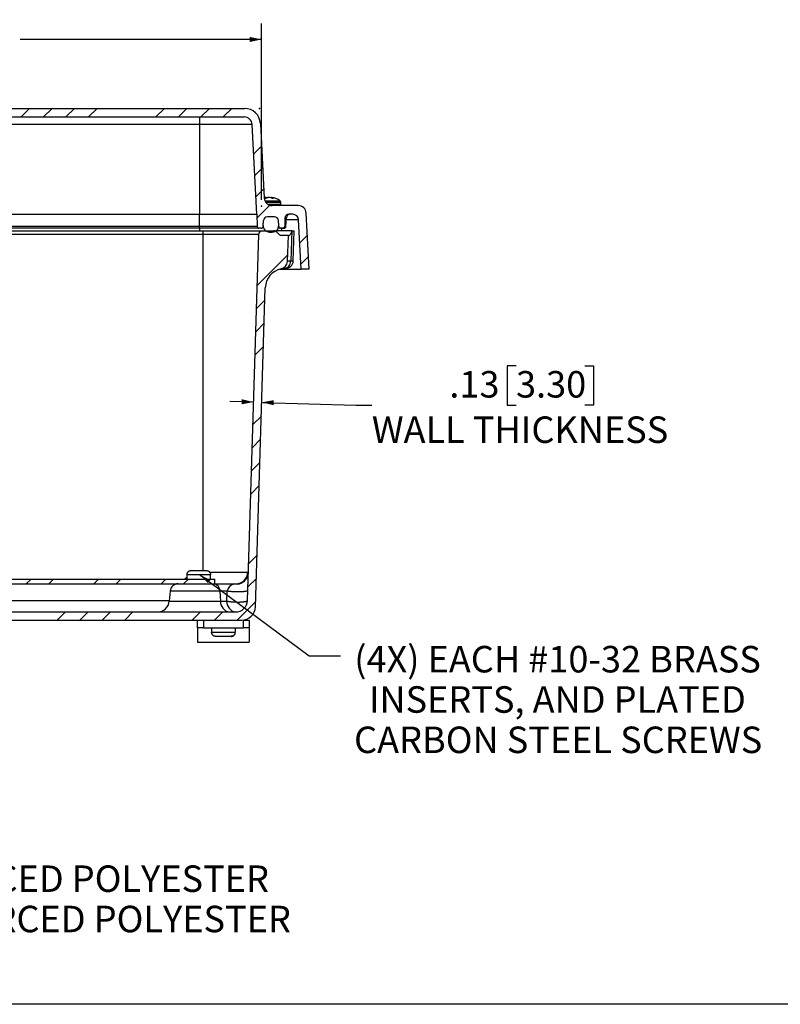
# Model space of a CAD drawing. Units: inches. Extents: x 1 to 67.4, y 0.8 to 42.8.
# Drawn here: x 16.9 to 28.8, y 0.8 to 16.3 of the extents above; entities that cross this region are included whole.
import ezdxf

# ---------------------------------------------------------------- set-up
doc = ezdxf.new("R2010")
doc.units = ezdxf.units.IN
doc.header["$LTSCALE"] = 2
doc.header["$MEASUREMENT"] = 0
doc.header["$PDSIZE"] = -1
doc.layers.add('BORDER', color=7, linetype='Continuous')
doc.layers.add('DIM', color=136, linetype='Continuous')
doc.styles.add('SLDTEXTSTYLE0', font='TXT', dxfattribs={"width": 0.605})
doc.dimstyles.new('SLDDIMSTYLE0', dxfattribs={"dimtxt": 0.40446, "dimasz": 0.188, "dimexe": 0, "dimexo": 0.0625, "dimgap": 0.101115, "dimtad": 0, "dimtih": 1, "dimtoh": 1, "dimrnd": 1e-09, "dimzin": 12, "dimdsep": 46, "dimtxsty": 'SLDTEXTSTYLE0', "dimsah": 1, "dimcen": 0.09, "dimadec": 0, "dimazin": 3, "dimtfac": 1, "dimtofl": 0, "dimtmove": 0, "dimatfit": 3, "dimfxl": 1, "dimfrac": 2, "dimtolj": 1, "dimtzin": 12, "dimarcsym": 0})
doc.dimstyles.new('SLDDIMSTYLE2', dxfattribs={"dimtxt": 0.18, "dimasz": 0.188, "dimexe": 0, "dimexo": 0.0625, "dimgap": 0, "dimtad": 0, "dimtih": 1, "dimtoh": 1, "dimdec": 0, "dimrnd": 1e-09, "dimzin": 0, "dimdsep": 46, "dimtxsty": 'Standard', "dimsah": 1, "dimcen": 0.09, "dimadec": 0, "dimazin": 0, "dimtfac": 0.188, "dimtdec": 0, "dimtofl": 0, "dimtmove": 0, "dimatfit": 3, "dimfxl": 1, "dimfrac": 2, "dimtolj": 1, "dimtzin": 0, "dimarcsym": 0})
doc.dimstyles.new('SLDDIMSTYLE5', dxfattribs={"dimtxt": 0.40446, "dimasz": 0.188, "dimexe": 0, "dimexo": 0.0625, "dimgap": 0.101115, "dimtad": 0, "dimtih": 1, "dimtoh": 1, "dimrnd": 1e-09, "dimzin": 12, "dimdsep": 46, "dimtxsty": 'SLDTEXTSTYLE0', "dimsah": 1, "dimcen": 0.09, "dimadec": 0, "dimazin": 3, "dimtfac": 1, "dimtmove": 0, "dimatfit": 0, "dimfxl": 1, "dimfrac": 2, "dimtolj": 1, "dimtzin": 12, "dimarcsym": 0})

# ---------------------------------------------------------------- blocks, each defined once
blk = doc.blocks.new('SW_NOTE_1')
at = {"layer": 'DIM', "color": 0, "attachment_point": 2, "style": 'SLDTEXTSTYLE0'}
for s, insert, char_height in [('MATERIAL:', (1.478, 0.537), 0.4167), ('BOX- COMPRESSION MOLDED FIBERGLASS REINFORCED POLYESTER', (1.538, -0.097), 0.41667), ('COVER- COMPRESSION MOLDED FIBERGLASS REINFORCED POLYESTER', (1.54, -0.731), 0.41667), ('WINDOWS- POLYCARBONATE', (1.434, -1.366), 0.41667)]:
    blk.add_mtext(s, dxfattribs=dict(at, insert=insert, char_height=char_height))
blk = doc.blocks.new('_D_13')
at = {"layer": 'DIM'}
for p, q in [((14.817, 16.306), (14.678, 16.306)), ((14.678, 16.306), (14.678, 15.685)), ((16.515, 16.306), (16.654, 16.306)), ((16.654, 16.306), (16.654, 15.685)), ((8.359, 13.472), (8.359, 16.245)), ((20.681, 13.472), (20.681, 16.245)), ((8.359, 15.995), (13.058, 15.995)), ((20.681, 15.995), (16.885, 15.995)), ((14.678, 15.685), (14.817, 15.685)), ((16.654, 15.685), (16.515, 15.685))]:
    blk.add_line(p, q, dxfattribs=at)
for points in [[(8.359, 15.995), (8.547, 15.955), (8.547, 16.035)], [(20.681, 15.995), (20.493, 16.035), (20.493, 15.955)]]:
    blk.add_solid(points, dxfattribs=at)
at = {"layer": 'DIM', "char_height": 0.4167, "attachment_point": 1, "style": 'SLDTEXTSTYLE0'}
for s, insert in [('12.32', (13.151, 16.222)), ('312.98', (14.817, 16.222))]:
    blk.add_mtext(s, dxfattribs=dict(at, insert=insert))
blk = doc.blocks.new('_D_14')
at = {"layer": 'DIM'}
for p, q in [((24.685, 10.864), (24.547, 10.864)), ((24.547, 10.864), (24.547, 10.242)), ((25.766, 10.864), (25.905, 10.864)), ((25.905, 10.864), (25.905, 10.242)), ((20.555, 10.292), (20.18, 10.303)), ((20.685, 10.288), (22.167, 10.242)), ((22.167, 10.242), (22.417, 10.242)), ((24.547, 10.242), (24.685, 10.242)), ((25.905, 10.242), (25.766, 10.242))]:
    blk.add_line(p, q, dxfattribs=at)
for points in [[(20.555, 10.292), (20.369, 10.337), (20.366, 10.257)], [(20.685, 10.288), (20.872, 10.242), (20.874, 10.322)]]:
    blk.add_solid(points, dxfattribs=at)
at = {"layer": 'DIM', "attachment_point": 1, "style": 'SLDTEXTSTYLE0'}
for s, insert, char_height in [('.13', (23.636, 10.78), 0.4167), ('3.30', (24.685, 10.78), 0.4167), ('WALL THICKNESS', (22.417, 10.066), 0.41667)]:
    blk.add_mtext(s, dxfattribs=dict(at, insert=insert, char_height=char_height))
blk = doc.blocks.new('SW_NOTE_8')
at = {"layer": 'DIM', "color": 0, "char_height": 0.41667, "attachment_point": 2, "style": 'SLDTEXTSTYLE0'}
for s, insert in [('(4X) EACH #10-32 BRASS', (3.415, 0.157)), ('INSERTS, AND PLATED', (3.412, -0.477)), ('CARBON STEEL SCREWS', (3.424, -1.111))]:
    blk.add_mtext(s, dxfattribs=dict(at, insert=insert))

msp = doc.modelspace()

# ---------------------------------------------------------------- hatches: boundary and pattern name
at = {"linetype": 'Continuous', "lineweight": 18}
h = msp.add_hatch(dxfattribs=at)
h.set_pattern_fill('ANSI34', scale=2, style=0)
edge = h.paths.add_edge_path(flags=0)
edge.add_arc((8.29, 13.506), 0.125, 270, 357, ccw=False)
edge.add_line((8.29, 13.381), (7.881, 13.381))
edge.add_arc((7.881, 13.256), 0.125, 90, 177)
edge.add_line((7.756, 13.262), (7.71, 12.381))
edge.add_line((7.71, 12.381), (7.835, 12.381))
edge.add_line((7.835, 12.381), (7.875, 13.157))
edge.add_arc((7.968, 13.153), 0.093, 90, 177, ccw=False)
edge.add_line((7.968, 13.246), (8.029, 13.246))
edge.add_arc((8.029, 13.184), 0.062, 1, 90, ccw=False)
edge.add_line((8.091, 13.185), (8.093, 13.056))
edge.add_arc((8.124, 13.057), 0.031, 181, 270)
edge.add_line((8.124, 13.026), (8.157, 13.026))
edge.add_arc((8.157, 13.057), 0.031, 270, 357)
edge.add_line((8.188, 13.055), (8.193, 13.147))
edge.add_arc((8.255, 13.144), 0.062, 90, 177, ccw=False)
edge.add_line((8.255, 13.206), (8.366, 13.206))
edge.add_arc((8.366, 13.144), 0.062, 3, 90, ccw=False)
edge.add_line((8.428, 13.147), (8.432, 13.055))
edge.add_arc((8.463, 13.057), 0.031, 183, 270)
edge.add_line((8.463, 13.026), (8.498, 13.026))
edge.add_arc((8.498, 13.057), 0.031, 270, 359)
edge.add_line((8.529, 13.056), (8.533, 13.246))
edge.add_line((8.533, 13.246), (8.607, 14.657))
edge.add_arc((8.732, 14.651), 0.125, 90, 177, ccw=False)
edge.add_line((8.732, 14.776), (20.408, 14.776))
edge.add_arc((20.408, 14.651), 0.125, 3, 90, ccw=False)
edge.add_line((20.533, 14.657), (20.607, 13.246))
edge.add_line((20.607, 13.246), (20.61, 13.056))
edge.add_arc((20.641, 13.057), 0.031, 181, 270)
edge.add_line((20.641, 13.026), (20.676, 13.026))
edge.add_arc((20.676, 13.057), 0.031, 270, 357)
edge.add_line((20.707, 13.055), (20.712, 13.147))
edge.add_arc((20.774, 13.144), 0.062, 90, 177, ccw=False)
edge.add_line((20.774, 13.206), (20.885, 13.206))
edge.add_arc((20.885, 13.144), 0.062, 3, 90, ccw=False)
edge.add_line((20.947, 13.147), (20.951, 13.055))
edge.add_arc((20.982, 13.057), 0.031, 183, 270)
edge.add_line((20.982, 13.026), (21.015, 13.026))
edge.add_arc((21.015, 13.057), 0.031, 270, 359)
edge.add_line((21.046, 13.056), (21.049, 13.185))
edge.add_arc((21.111, 13.184), 0.062, 90, 179, ccw=False)
edge.add_line((21.111, 13.246), (21.171, 13.246))
edge.add_arc((21.171, 13.153), 0.093, 3, 90, ccw=False)
edge.add_line((21.264, 13.157), (21.305, 12.381))
edge.add_line((21.305, 12.381), (21.43, 12.381))
edge.add_line((21.43, 12.381), (21.384, 13.262))
edge.add_arc((21.259, 13.256), 0.125, 3, 90)
edge.add_line((21.259, 13.381), (20.849, 13.381))
edge.add_arc((20.849, 13.506), 0.125, 183, 270, ccw=False)
edge.add_line((20.725, 13.499), (20.663, 14.674))
edge.add_arc((20.413, 14.661), 0.25, 3, 90)
edge.add_line((20.413, 14.911), (8.726, 14.911))
edge.add_arc((8.726, 14.661), 0.25, 90, 177)
edge.add_line((8.476, 14.674), (8.415, 13.499))
h = msp.add_hatch(dxfattribs=at)
h.set_pattern_fill('ANSI34', scale=2, style=0)
edge = h.paths.add_edge_path(flags=0)
edge.add_line((20.951, 13.071), (20.947, 13.147))
edge.add_arc((20.885, 13.144), 0.062, 3, 90)
edge.add_line((20.885, 13.206), (20.774, 13.206))
edge.add_arc((20.774, 13.144), 0.062, 90, 177)
edge.add_line((20.712, 13.147), (20.708, 13.071))
edge.add_arc((20.808, 13.066), 0.1, 177, 270)
edge.add_line((20.808, 12.966), (20.851, 12.966))
edge.add_arc((20.851, 13.066), 0.1, 270, 363)
h = msp.add_hatch(dxfattribs=at)
h.set_pattern_fill('ANSI34', scale=2, style=0)
edge = h.paths.add_edge_path(flags=0)
edge.add_arc((20.996, 12.976), 0.0625, 225, 270, ccw=False)
edge.add_line((20.952, 12.932), (20.916, 12.968))
edge.add_arc((20.871, 12.924), 0.0625, 45, 90)
edge.add_line((20.871, 12.986), (20.698, 12.986))
edge.add_arc((20.698, 12.924), 0.0625, 90, 178.25)
edge.add_line((20.636, 12.926), (20.46, 7.173))
edge.add_arc((20.273, 7.179), 0.188, 270, 358.25, ccw=False)
edge.add_line((20.273, 6.991), (8.865, 6.991))
edge.add_arc((8.865, 7.179), 0.188, 181.75, 270, ccw=False)
edge.add_line((8.677, 7.173), (8.512, 12.587))
edge.add_line((8.512, 12.587), (8.045, 12.57))
edge.add_line((8.045, 12.57), (8.048, 12.504))
edge.add_arc((8.173, 12.508), 0.125, 182, 258.4863)
edge.add_arc((8.085, 12.08), 0.312, 1.75, 78.4863, ccw=False)
edge.add_line((8.397, 12.09), (8.55, 7.074))
edge.add_arc((8.769, 7.08), 0.219, 181.75, 270)
edge.add_line((8.769, 6.861), (20.368, 6.861))
edge.add_arc((20.368, 7.08), 0.219, 270, 358.25)
edge.add_line((20.587, 7.074), (20.74, 12.09))
edge.add_arc((21.052, 12.08), 0.312, 101.5137, 178.25, ccw=False)
edge.add_arc((20.965, 12.508), 0.125, 281.5137, 358)
edge.add_line((21.09, 12.504), (21.104, 12.913))
edge.add_line((21.104, 12.913), (20.996, 12.913))
h = msp.add_hatch(dxfattribs=at)
h.set_pattern_fill('ANSI32', scale=2, style=0)
h.paths.add_polyline_path([(19.944, 7.509), (9.194, 7.509), (9.194, 7.434), (19.944, 7.434)], flags=0)

# ---------------------------------------------------------------- linework, layer by layer
at = {"color": 7, "linetype": 'Continuous', "lineweight": 25}
for p, q in [((8.726, 14.911), (20.413, 14.911)), ((8.732, 14.776), (20.408, 14.776)), ((19.703, 14.776), (19.703, 14.657)), ((19.703, 14.657), (9.437, 14.657)), ((19.703, 14.657), (19.703, 13.246)), ((20.533, 14.657), (19.703, 14.657)), ((20.607, 13.246), (20.533, 14.657)), ((20.663, 14.674), (20.725, 13.499)), ((20.754, 13.511), (20.754, 13.499)), ((20.774, 13.506), (20.774, 13.509)), ((20.794, 13.511), (20.791, 13.511)), ((20.791, 13.51), (20.791, 13.511)), ((20.833, 13.504), (20.834, 13.511)), ((20.835, 13.511), (20.834, 13.511)), ((20.84, 13.501), (20.841, 13.509)), ((20.844, 13.5), (20.87, 13.5)), ((21.259, 13.381), (20.849, 13.381)), ((20.984, 13.405), (20.984, 13.435)), ((9.437, 13.246), (19.703, 13.246)), ((19.703, 13.246), (20.607, 13.246)), ((19.703, 13.056), (19.703, 13.246)), ((20.607, 13.246), (20.61, 13.056)), ((20.885, 13.206), (20.774, 13.206)), ((21.049, 13.185), (21.046, 13.056)), ((21.065, 13.055), (21.072, 13.187)), ((21.171, 13.246), (21.111, 13.246)), ((21.43, 12.381), (21.384, 13.262)), ((9.437, 13.056), (19.703, 13.056)), ((19.703, 13.026), (9.437, 13.026)), ((19.703, 13.056), (20.61, 13.056)), ((19.703, 13.026), (19.703, 13.056)), ((20.641, 13.026), (19.703, 13.026)), ((20.676, 13.026), (20.641, 13.026)), ((20.707, 13.055), (20.712, 13.147)), ((20.708, 13.071), (20.712, 13.147)), ((20.982, 13.026), (20.942, 13.026)), ((20.951, 13.055), (20.947, 13.147)), ((20.951, 13.071), (20.947, 13.147)), ((21.015, 13.026), (20.982, 13.026)), ((21.034, 13.026), (21.015, 13.026)), ((21.305, 12.381), (21.264, 13.157)), ((9.375, 12.986), (19.763, 12.986)), ((19.763, 12.926), (9.375, 12.926)), ((19.763, 12.926), (19.763, 12.986)), ((19.763, 12.986), (20.698, 12.986)), ((20.636, 12.926), (19.763, 12.926)), ((20.46, 7.173), (20.636, 12.926)), ((20.698, 12.986), (20.871, 12.986)), ((20.808, 12.966), (20.851, 12.966)), ((20.914, 12.986), (20.911, 12.986)), ((21.157, 12.986), (20.914, 12.986)), ((20.916, 12.968), (20.952, 12.932)), ((21.104, 12.913), (20.996, 12.913)), ((21.09, 12.504), (21.104, 12.913)), ((21.157, 12.986), (21.141, 12.513)), ((21.157, 12.986), (21.197, 12.986)), ((21.18, 12.513), (21.197, 12.986)), ((21.055, 12.392), (21.029, 12.392)), ((20.968, 12.381), (20.993, 12.381)), ((20.993, 12.381), (21.305, 12.381)), ((21.43, 12.381), (21.305, 12.381)), ((20.587, 7.074), (20.74, 12.09)), ((19.572, 7.642), (19.815, 7.642)), ((19.816, 7.642), (19.815, 7.642)), ((9.194, 7.509), (19.944, 7.509)), ((9.194, 7.434), (19.944, 7.434)), ((19.507, 7.574), (19.507, 7.509)), ((19.509, 7.574), (19.507, 7.574)), ((19.509, 7.581), (19.877, 7.581)), ((19.509, 7.574), (19.509, 7.581)), ((19.877, 7.581), (19.877, 7.574)), ((19.88, 7.574), (19.877, 7.574)), ((19.878, 7.574), (19.878, 7.581)), ((19.88, 7.509), (19.88, 7.574)), ((19.944, 7.434), (19.944, 7.509)), ((19.944, 7.434), (20.279, 7.434)), ((19.244, 7.32), (19.23, 7.162)), ((20.026, 7.32), (20.036, 7.162)), ((20.14, 7.32), (20.026, 7.32)), ((20.135, 7.162), (20.14, 7.32)), ((20.036, 7.162), (20.135, 7.162)), ((8.865, 6.991), (20.273, 6.991)), ((8.769, 6.861), (20.368, 6.861)), ((19.676, 6.741), (19.676, 6.861)), ((19.769, 6.861), (19.769, 6.741)), ((20.395, 6.741), (20.395, 6.861)), ((20.395, 6.861), (20.488, 6.861)), ((20.488, 6.861), (20.488, 6.741)), ((19.769, 6.741), (19.676, 6.741)), ((19.676, 6.741), (19.676, 6.518)), ((19.769, 6.741), (20.395, 6.741)), ((19.896, 6.741), (19.896, 6.676)), ((19.896, 6.676), (19.896, 6.676)), ((19.896, 6.669), (19.896, 6.676)), ((20.263, 6.669), (19.896, 6.669)), ((20.263, 6.676), (20.269, 6.676)), ((20.263, 6.676), (20.263, 6.669)), ((20.268, 6.669), (20.268, 6.676)), ((20.269, 6.676), (20.269, 6.741)), ((20.488, 6.741), (20.395, 6.741)), ((20.488, 6.741), (20.488, 6.518)), ((19.676, 6.518), (20.488, 6.518)), ((20.043, 6.608), (19.958, 6.608)), ((20.103, 6.608), (20.043, 6.608)), ((20.201, 6.608), (20.103, 6.608)), ((20.201, 6.608), (20.206, 6.608))]:
    msp.add_line(p, q, dxfattribs=at)
at = {"color": 8, "linetype": 'Continuous', "lineweight": 25}
for p, q in [((20.735, 13.455), (20.974, 13.455)), ((20.746, 13.435), (20.984, 13.435)), ((20.776, 13.405), (20.984, 13.405)), ((21.072, 13.187), (21.049, 13.187)), ((19.703, 13.026), (19.703, 12.986)), ((20.95, 13.055), (20.951, 13.055)), ((20.993, 13.026), (20.993, 12.986)), ((21.046, 13.055), (21.065, 13.055)), ((21.264, 13.157), (21.07, 13.157)), ((19.763, 7.642), (19.763, 12.926)), ((21.141, 12.513), (21.18, 12.513)), ((20.993, 12.387), (20.993, 12.381)), ((19.867, 7.616), (20.464, 7.616)), ((20.026, 7.32), (19.244, 7.32)), ((9.907, 7.173), (19.231, 7.173)), ((19.23, 7.162), (20.036, 7.162))]:
    msp.add_line(p, q, dxfattribs=at)
at = {"color": 7, "linetype": 'Continuous', "lineweight": 25, "flags": 128}
for points in [[(20.752, 13.511), (20.736, 13.508), (20.724, 13.506)], [(20.465, 7.331), (20.464, 7.329), (20.463, 7.327), (20.461, 7.325), (20.458, 7.323), (20.454, 7.321), (20.449, 7.319), (20.444, 7.318), (20.437, 7.316), (20.43, 7.314), (20.422, 7.313), (20.414, 7.312), (20.405, 7.311), (20.395, 7.309), (20.385, 7.309), (20.374, 7.308), (20.363, 7.307), (20.351, 7.307), (20.339, 7.306), (20.327, 7.306), (20.315, 7.306), (20.302, 7.306), (20.289, 7.306), (20.277, 7.306), (20.264, 7.307), (20.251, 7.307), (20.238, 7.308), (20.226, 7.309), (20.214, 7.31), (20.202, 7.311), (20.19, 7.312), (20.179, 7.314), (20.169, 7.315), (20.158, 7.317), (20.149, 7.318), (20.14, 7.32)], [(20.135, 7.162), (20.144, 7.161), (20.154, 7.159), (20.164, 7.157), (20.174, 7.156), (20.186, 7.155), (20.197, 7.153), (20.209, 7.152), (20.221, 7.151), (20.234, 7.15), (20.246, 7.15), (20.259, 7.149), (20.272, 7.149), (20.285, 7.148), (20.297, 7.148), (20.31, 7.148), (20.322, 7.148), (20.335, 7.148), (20.346, 7.149), (20.358, 7.149), (20.369, 7.15), (20.38, 7.151), (20.39, 7.152), (20.4, 7.153), (20.409, 7.154), (20.418, 7.155), (20.425, 7.157), (20.432, 7.158), (20.439, 7.16), (20.444, 7.161), (20.449, 7.163), (20.453, 7.165), (20.456, 7.167), (20.458, 7.169), (20.46, 7.171), (20.46, 7.173)]]:
    msp.add_lwpolyline(points, dxfattribs=at)
at = {"color": 7, "linetype": 'Continuous', "lineweight": 25}
for centre, radius, start, end in [((20.413, 14.661), 0.25, 3, 90), ((20.408, 14.651), 0.125, 3, 90), ((20.773, 13.36), 0.153, 97.3362, 108.671), ((20.849, 13.506), 0.125, 183, 270), ((20.82, 13.347), 0.165, 97.9328, 124.394), ((20.81, 13.338), 0.175, 102.0355, 108.6932), ((20.807, 13.244), 0.268, 93.5185, 97.1814), ((20.78, 13.244), 0.268, 82.8186, 86.4815), ((20.776, 13.335), 0.178, 67.7163, 77.9178), ((20.827, 13.462), 0.0492, 73.1621, 81.7103), ((20.794, 13.209), 0.305, 53.7357, 82.1365), ((20.807, 13.352), 0.161, 66.7204, 77.6557), ((20.96, 13.405), 0.0239, 270, 0), ((20.96, 13.435), 0.0239, 0, 53.7357), ((21.259, 13.256), 0.125, 3, 90), ((20.774, 13.144), 0.062, 90, 177), ((20.885, 13.144), 0.062, 3, 90), ((21.111, 13.184), 0.062, 90, 179), ((21.134, 13.184), 0.062, 90, 177), ((21.171, 13.153), 0.093, 3, 90), ((20.641, 13.057), 0.031, 181, 270), ((20.676, 13.057), 0.031, 270, 357), ((20.808, 13.066), 0.1, 177, 270), ((20.851, 13.066), 0.1, 270, 3), ((20.982, 13.057), 0.031, 183, 270), ((21.015, 13.057), 0.031, 270, 359), ((21.034, 13.057), 0.031, 270, 357), ((20.698, 12.924), 0.0625, 90, 178.25), ((20.871, 12.924), 0.0625, 45, 90), ((20.996, 12.976), 0.0625, 225, 270), ((20.965, 12.508), 0.125, 281.5137, 358), ((21.022, 12.511), 0.119, 273.0903, 1.0419), ((21.055, 12.517), 0.125, 270, 358), ((21.052, 12.08), 0.312, 101.5137, 178.25), ((20.287, 7.616), 0.187, 260.9844, 357.9102), ((20.278, 7.62), 0.186, 270.3768, 358.69), ((19.368, 7.309), 0.125, 90, 175), ((19.917, 7.326), 0.109, 356.6676, 80.9725), ((19.043, 7.179), 0.188, 270, 355), ((20.199, 7.153), 0.164, 176.6656, 260.9745), ((20.298, 7.153), 0.164, 176.6656, 260.9745), ((20.273, 7.179), 0.188, 270, 358.25), ((20.368, 7.08), 0.219, 270, 358.25)]:
    msp.add_arc(centre, radius, start, end, dxfattribs=at)
at = {"color": 8, "linetype": 'Continuous', "lineweight": 25}
msp.add_ellipse((19.787, 7.304), major_axis=(0.424, 0.014), ratio=0.736591, start_param=2.265386, end_param=2.379135, dxfattribs=at)
at = {"color": 7, "linetype": 'Continuous', "lineweight": 25}
msp.add_ellipse((20.277, 7.309), major_axis=(0.134, 0.041), ratio=0.883296, start_param=1.448562, end_param=2.723807, dxfattribs=at)
at = {"color": 8, "linetype": 'Continuous', "lineweight": 25}
msp.add_open_spline([(20.914, 12.986), (20.914, 12.981), (20.914, 12.975), (20.915, 12.969), (20.915, 12.968)], degree=3, knots=[0, 0, 0, 0, 0.86122, 1, 1, 1, 1], dxfattribs=at)
at = {"color": 7, "linetype": 'Continuous', "lineweight": 25}
for points in [[(21.104, 12.913), (21.104, 12.913), (21.109, 12.913), (21.117, 12.913)], [(20.464, 7.616), (20.47, 7.616), (20.474, 7.613), (20.473, 7.609)], [(20.257, 7.432), (20.266, 7.433), (20.273, 7.434), (20.279, 7.434)]]:
    msp.add_open_spline(points, degree=3, dxfattribs=at)
for points, knots in [([(21.157, 12.986), (21.154, 12.975), (21.151, 12.965), (21.145, 12.947), (21.141, 12.939), (21.133, 12.927), (21.13, 12.922), (21.123, 12.915), (21.12, 12.913), (21.117, 12.913)], [0, 0, 0, 0, 0.25, 0.25, 0.5, 0.5, 0.75, 0.75, 1, 1, 1, 1]), ([(21.029, 12.392), (21.023, 12.392), (21.017, 12.392), (21.012, 12.392), (21.011, 12.392)], [0, 0, 0, 0, 0.819637, 1, 1, 1, 1]), ([(21.09, 12.513), (21.09, 12.513), (21.095, 12.513), (21.111, 12.513), (21.124, 12.513), (21.141, 12.513)], [0, 0, 0, 0, 0.5, 0.5, 1, 1, 1, 1]), ([(19.509, 7.581), (19.51, 7.584), (19.51, 7.591), (19.513, 7.601), (19.517, 7.611), (19.523, 7.62), (19.531, 7.627), (19.539, 7.634), (19.549, 7.638), (19.56, 7.641), (19.567, 7.642), (19.572, 7.642)], [0, 0, 0, 0, 0.106734, 0.210158, 0.316566, 0.438081, 0.544213, 0.653464, 0.759582, 0.86869, 1, 1, 1, 1]), ([(19.815, 7.642), (19.82, 7.642), (19.828, 7.641), (19.84, 7.637), (19.849, 7.632), (19.858, 7.626), (19.865, 7.618), (19.871, 7.609), (19.875, 7.6), (19.877, 7.59), (19.877, 7.584), (19.877, 7.581)], [0, 0, 0, 0, 0.146142, 0.256836, 0.370923, 0.478535, 0.589398, 0.694819, 0.803377, 0.900458, 1, 1, 1, 1]), ([(19.958, 6.608), (19.956, 6.608), (19.951, 6.608), (19.942, 6.61), (19.933, 6.613), (19.922, 6.619), (19.914, 6.626), (19.907, 6.635), (19.902, 6.644), (19.898, 6.654), (19.897, 6.662), (19.896, 6.667), (19.896, 6.669)], [0, 0, 0, 0, 0.080142, 0.161485, 0.271937, 0.385772, 0.522115, 0.626278, 0.73344, 0.83761, 0.944833, 1, 1, 1, 1]), ([(20.263, 6.669), (20.263, 6.666), (20.263, 6.66), (20.261, 6.65), (20.257, 6.641), (20.251, 6.632), (20.244, 6.625), (20.236, 6.618), (20.227, 6.613), (20.218, 6.61), (20.209, 6.609), (20.204, 6.608), (20.201, 6.608)], [0, 0, 0, 0, 0.09904, 0.200702, 0.304163, 0.410594, 0.51465, 0.621655, 0.726987, 0.835263, 0.916988, 1, 1, 1, 1]), ([(20.206, 6.608), (20.206, 6.608), (20.21, 6.608), (20.217, 6.609), (20.228, 6.612), (20.238, 6.616), (20.246, 6.622), (20.254, 6.63), (20.26, 6.638), (20.265, 6.648), (20.268, 6.658), (20.268, 6.665), (20.268, 6.669)], [0, 0, 0, 0, 0.001879, 0.114699, 0.23099, 0.34044, 0.453229, 0.559908, 0.669792, 0.774619, 0.882548, 1, 1, 1, 1])]:
    msp.add_open_spline(points, degree=3, knots=knots, dxfattribs=at)
at = {"layer": 'BORDER'}
msp.add_line((67.046, 0.821), (1.046, 0.821), dxfattribs=at)
at = {"layer": 'DIM'}
for p in [(20.651, 14.911), (20.681, 13.372)]:
    msp.add_point(p, dxfattribs=at)

# ---------------------------------------------------------------- block references
for name, p in [('SW_NOTE_8', (21.924, 6.3)), ('SW_NOTE_1', (10.222, 3.102))]:
    msp.add_blockref(name, p, dxfattribs=at)

# ---------------------------------------------------------------- dimensions: what is measured, and where the dimension line sits
dim = msp.add_linear_dim(base=(20.681, 15.995), p1=(8.359, 13.372), p2=(20.681, 13.372), dimstyle='SLDDIMSTYLE0', dxfattribs=at)
dim.commit()
dim.dimension.update_dxf_attribs({"geometry": '_D_13', "text_midpoint": (14.972, 15.995), "dimtype": 160})
dim = msp.add_linear_dim(base=(20.685, 10.288), p1=(20.636, 12.926), p2=(20.74, 12.09), angle=358.25, text='<>\\PWALL THICKNESS', dimstyle='SLDDIMSTYLE5', dxfattribs=at)
dim.commit()
dim.dimension.update_dxf_attribs({"geometry": '_D_14', "text_midpoint": (22.167, 10.242), "dimtype": 160})

# ---------------------------------------------------------------- leaders
msp.add_leader([(19.706, 7.581), (21.432, 6.3), (21.924, 6.3)], dimstyle='SLDDIMSTYLE2', dxfattribs=at)

doc.saveas('drawing.dxf')
